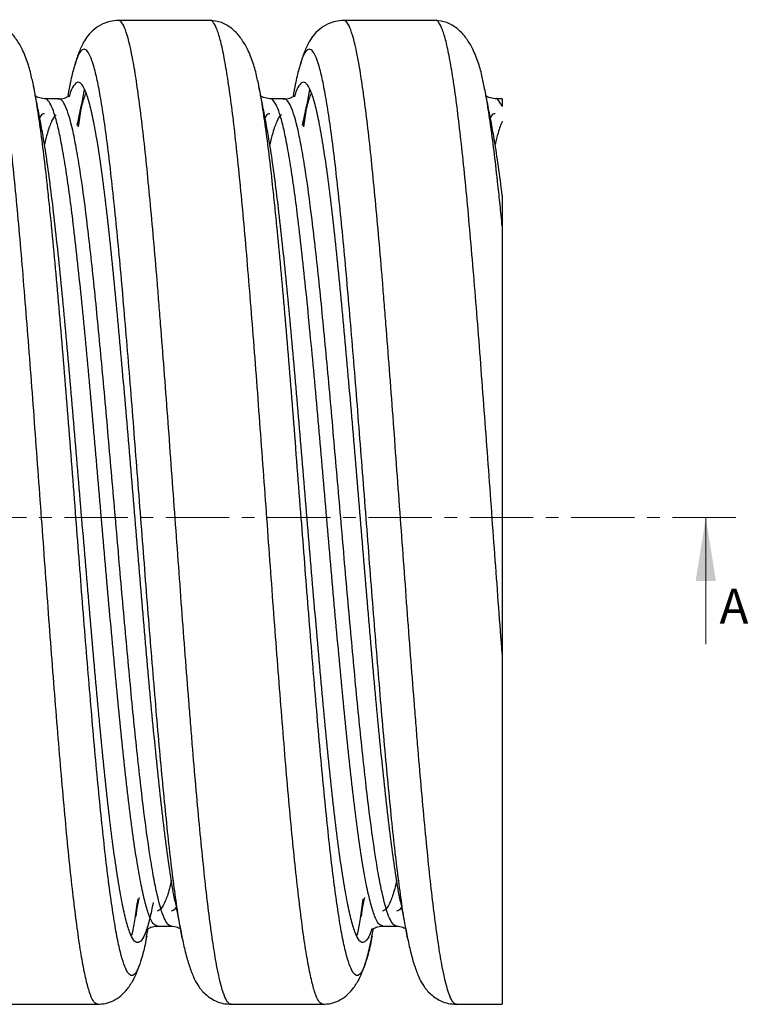
# Model space of a CAD drawing. Units: millimetres. Extents: x 3039 to 3396, y 1639 to 1969.
# Drawn here: x 3323 to 3396, y 1821 to 1920 of the extents above; entities that cross this region are included whole.
import ezdxf

# ---------------------------------------------------------------- set-up
doc = ezdxf.new("R2010")
doc.units = ezdxf.units.MM
doc.linetypes.add('CENTER', pattern=[10.16, 6.35, -1.27, 1.27, -1.27])
doc.styles.add('SLDTEXTSTYLE0', font='TXT', dxfattribs={"width": 0.75})

msp = doc.modelspace()

# ---------------------------------------------------------------- linework, layer by layer
at = {"linetype": 'Continuous', "lineweight": 25}
for p, q in [((3342.105, 1919.506), (3332.905, 1919.506)), ((3364.705, 1919.506), (3355.505, 1919.506)), ((3324.441, 1912.656), (3324.402, 1912.871)), ((3327.97, 1912.701), (3327.831, 1911.982)), ((3328.007, 1912.871), (3327.969, 1912.66)), ((3328.005, 1912.86), (3327.97, 1912.7)), ((3329.439, 1912.382), (3329.201, 1911.071)), ((3329.481, 1912.612), (3329.439, 1912.382)), ((3347.041, 1912.656), (3347.002, 1912.871)), ((3350.57, 1912.701), (3350.431, 1911.982)), ((3350.607, 1912.871), (3350.569, 1912.66)), ((3350.605, 1912.86), (3350.57, 1912.7)), ((3352.039, 1912.382), (3351.801, 1911.071)), ((3352.081, 1912.612), (3352.039, 1912.382)), ((3369.641, 1912.656), (3369.602, 1912.871)), ((3326.905, 1911.656), (3325.504, 1911.656)), ((3349.505, 1911.656), (3348.104, 1911.656)), ((3371.405, 1911.656), (3370.704, 1911.656)), ((3371.405, 1911.656), (3371.405, 1910.869)), ((3329.164, 1910.859), (3328.858, 1908.837)), ((3351.764, 1910.859), (3351.458, 1908.837)), ((3371.405, 1855.95), (3371.405, 1820.806)), ((3334.948, 1831.403), (3334.939, 1831.364)), ((3334.972, 1831.513), (3334.948, 1831.403)), ((3357.548, 1831.403), (3357.539, 1831.364)), ((3357.572, 1831.513), (3357.548, 1831.403)), ((3335.739, 1827.613), (3335.892, 1828.402)), ((3336.804, 1828.656), (3338.205, 1828.656)), ((3358.339, 1827.613), (3358.492, 1828.402)), ((3359.404, 1828.656), (3360.805, 1828.656)), ((3334.27, 1827.929), (3334.227, 1827.695)), ((3335.741, 1827.657), (3335.702, 1827.441)), ((3335.706, 1827.463), (3335.739, 1827.612)), ((3339.307, 1827.442), (3339.269, 1827.652)), ((3356.87, 1827.929), (3356.827, 1827.695)), ((3358.341, 1827.657), (3358.302, 1827.441)), ((3361.907, 1827.442), (3361.869, 1827.652)), ((3321.605, 1820.806), (3330.805, 1820.806)), ((3344.205, 1820.806), (3353.405, 1820.806)), ((3366.805, 1820.806), (3371.405, 1820.806))]:
    msp.add_line(p, q, dxfattribs=at)
at = {"color": 8, "linetype": 'CENTER', "lineweight": 18}
msp.add_line((3394.822, 1869.64), (3197.987, 1869.64), dxfattribs=at)
at = {"linetype": 'Continuous', "lineweight": 18}
msp.add_line((3391.822, 1856.94), (3391.822, 1869.64), dxfattribs=at)
at = {"linetype": 'Continuous', "lineweight": 25}
for points, knots in [([(3330.803, 1820.807), (3330.685, 1820.853), (3330.449, 1820.945), (3330.1, 1821.682), (3329.746, 1822.853), (3329.39, 1824.49), (3329.04, 1826.563), (3328.687, 1829.057), (3328.331, 1831.947), (3327.979, 1835.21), (3327.626, 1838.817), (3327.269, 1842.735), (3326.914, 1846.92), (3326.562, 1851.33), (3326.206, 1855.904), (3325.853, 1860.593), (3325.506, 1865.352), (3325.154, 1870.17), (3324.8, 1875.001), (3324.45, 1879.799), (3324.096, 1884.504), (3323.74, 1889.072), (3323.39, 1893.457), (3323.037, 1897.617), (3322.681, 1901.514), (3322.33, 1905.108), (3321.978, 1908.365), (3321.622, 1911.256), (3321.269, 1913.749), (3320.919, 1915.824), (3320.563, 1917.455), (3320.209, 1918.645), (3319.859, 1919.311), (3319.622, 1919.586), (3319.504, 1919.506), (3319.503, 1919.505)], [0, 0, 0, 0, 0.031159, 0.062335, 0.093607, 0.124909, 0.156098, 0.187345, 0.218654, 0.24987, 0.281244, 0.31271, 0.344112, 0.375461, 0.406921, 0.437928, 0.468844, 0.499872, 0.531161, 0.562338, 0.593609, 0.624911, 0.656101, 0.687348, 0.718656, 0.749873, 0.781089, 0.812398, 0.843645, 0.874834, 0.906136, 0.937408, 0.968584, 0.999874, 1, 1, 1, 1]), ([(3324.439, 1912.7), (3324.352, 1913.131), (3324.167, 1914.042), (3323.77, 1915.45), (3323.226, 1916.761), (3322.515, 1917.889), (3321.668, 1918.76), (3320.632, 1919.385), (3319.886, 1919.465), (3319.503, 1919.506)], [0, 0, 0, 0, 0.126993, 0.268735, 0.426389, 0.555591, 0.694351, 0.842888, 1, 1, 1, 1]), ([(3332.905, 1919.506), (3332.63, 1919.488), (3332.083, 1919.452), (3331.227, 1919.146), (3330.433, 1918.63), (3329.807, 1917.957), (3329.387, 1917.306), (3329.066, 1916.626), (3328.784, 1915.928), (3328.603, 1915.275), (3328.553, 1915.097)], [0, 0, 0, 0, 0.09306, 0.185038, 0.319279, 0.448751, 0.574602, 0.699136, 0.917819, 1, 1, 1, 1]), ([(3344.205, 1820.806), (3344.086, 1820.806), (3343.968, 1820.886), (3343.733, 1821.203), (3343.617, 1821.439), (3343.265, 1822.382), (3343.027, 1823.328), (3342.732, 1824.874), (3342.673, 1825.202), (3342.556, 1825.891), (3342.498, 1826.252), (3342.323, 1827.391), (3342.205, 1828.222), (3341.85, 1830.918), (3341.612, 1832.986), (3341.147, 1837.535), (3340.909, 1840.052), (3340.554, 1844.087), (3340.436, 1845.475), (3340.261, 1847.606), (3340.203, 1848.324), (3340.086, 1849.781), (3340.027, 1850.519), (3339.733, 1854.251), (3339.494, 1857.37), (3339.142, 1862.115), (3339.027, 1863.706), (3338.791, 1866.92), (3338.673, 1868.538), (3338.436, 1871.774), (3338.318, 1873.393), (3338.083, 1876.606), (3337.967, 1878.197), (3337.615, 1882.942), (3337.377, 1886.062), (3337.082, 1889.793), (3337.023, 1890.532), (3336.906, 1891.988), (3336.848, 1892.706), (3336.673, 1894.837), (3336.555, 1896.225), (3336.2, 1900.261), (3335.962, 1902.777), (3335.497, 1907.326), (3335.259, 1909.394), (3334.904, 1912.09), (3334.786, 1912.921), (3334.611, 1914.06), (3334.553, 1914.422), (3334.436, 1915.111), (3334.377, 1915.438), (3334.083, 1916.984), (3333.844, 1917.93), (3333.492, 1918.873), (3333.377, 1919.109), (3333.141, 1919.426), (3333.023, 1919.506), (3332.905, 1919.506)], [0, 0, 0, 0, 0.03125, 0.03125, 0.0625, 0.0625, 0.125, 0.125, 0.140625, 0.140625, 0.15625, 0.15625, 0.1875, 0.1875, 0.25, 0.25, 0.3125, 0.3125, 0.34375, 0.34375, 0.359375, 0.359375, 0.375, 0.375, 0.4375, 0.4375, 0.46875, 0.46875, 0.5, 0.5, 0.53125, 0.53125, 0.5625, 0.5625, 0.625, 0.625, 0.640625, 0.640625, 0.65625, 0.65625, 0.6875, 0.6875, 0.75, 0.75, 0.8125, 0.8125, 0.84375, 0.84375, 0.859375, 0.859375, 0.875, 0.875, 0.9375, 0.9375, 0.96875, 0.96875, 1, 1, 1, 1]), ([(3353.403, 1820.807), (3353.285, 1820.853), (3353.049, 1820.945), (3352.7, 1821.682), (3352.346, 1822.853), (3351.99, 1824.49), (3351.64, 1826.563), (3351.287, 1829.057), (3350.931, 1831.947), (3350.579, 1835.21), (3350.226, 1838.817), (3349.869, 1842.735), (3349.514, 1846.92), (3349.162, 1851.33), (3348.806, 1855.904), (3348.453, 1860.593), (3348.106, 1865.352), (3347.754, 1870.17), (3347.4, 1875.001), (3347.05, 1879.799), (3346.696, 1884.504), (3346.34, 1889.072), (3345.99, 1893.457), (3345.637, 1897.617), (3345.281, 1901.514), (3344.93, 1905.108), (3344.578, 1908.365), (3344.222, 1911.256), (3343.869, 1913.749), (3343.519, 1915.824), (3343.163, 1917.455), (3342.809, 1918.645), (3342.459, 1919.311), (3342.222, 1919.586), (3342.104, 1919.506), (3342.103, 1919.505)], [0, 0, 0, 0, 0.0311586, 0.0623351, 0.0936066, 0.1249085, 0.1560984, 0.1873455, 0.2186536, 0.2498702, 0.2812442, 0.3127098, 0.3441123, 0.375461, 0.4069214, 0.4379285, 0.4688437, 0.4998715, 0.5311612, 0.5623378, 0.5936092, 0.6249111, 0.656101, 0.6873481, 0.7186562, 0.7498728, 0.7810895, 0.8123975, 0.8436446, 0.8748345, 0.9061364, 0.9374079, 0.9685844, 0.9998741, 1, 1, 1, 1]), ([(3347.039, 1912.7), (3346.952, 1913.131), (3346.767, 1914.042), (3346.37, 1915.45), (3345.826, 1916.761), (3345.115, 1917.889), (3344.268, 1918.76), (3343.232, 1919.385), (3342.486, 1919.465), (3342.103, 1919.506)], [0, 0, 0, 0, 0.126993, 0.268735, 0.426389, 0.555591, 0.694351, 0.842888, 1, 1, 1, 1]), ([(3355.505, 1919.506), (3355.23, 1919.488), (3354.683, 1919.452), (3353.827, 1919.146), (3353.033, 1918.63), (3352.407, 1917.957), (3351.987, 1917.306), (3351.666, 1916.626), (3351.384, 1915.928), (3351.203, 1915.275), (3351.153, 1915.097)], [0, 0, 0, 0, 0.0930602, 0.1850378, 0.3192794, 0.4487514, 0.5746018, 0.699136, 0.9178185, 1, 1, 1, 1]), ([(3366.805, 1820.806), (3366.686, 1820.806), (3366.568, 1820.886), (3366.333, 1821.203), (3366.217, 1821.439), (3365.865, 1822.382), (3365.627, 1823.328), (3365.332, 1824.874), (3365.273, 1825.202), (3365.156, 1825.891), (3365.098, 1826.252), (3364.923, 1827.391), (3364.805, 1828.222), (3364.45, 1830.918), (3364.212, 1832.986), (3363.747, 1837.535), (3363.509, 1840.052), (3363.154, 1844.087), (3363.036, 1845.475), (3362.861, 1847.606), (3362.803, 1848.324), (3362.686, 1849.781), (3362.627, 1850.519), (3362.333, 1854.251), (3362.094, 1857.37), (3361.742, 1862.115), (3361.627, 1863.706), (3361.391, 1866.92), (3361.273, 1868.538), (3361.036, 1871.774), (3360.918, 1873.393), (3360.683, 1876.606), (3360.567, 1878.197), (3360.215, 1882.942), (3359.977, 1886.062), (3359.682, 1889.793), (3359.623, 1890.532), (3359.506, 1891.988), (3359.448, 1892.706), (3359.273, 1894.837), (3359.155, 1896.225), (3358.8, 1900.261), (3358.562, 1902.777), (3358.097, 1907.326), (3357.859, 1909.394), (3357.504, 1912.09), (3357.386, 1912.921), (3357.211, 1914.06), (3357.153, 1914.422), (3357.036, 1915.111), (3356.977, 1915.438), (3356.683, 1916.984), (3356.444, 1917.93), (3356.092, 1918.873), (3355.977, 1919.109), (3355.741, 1919.426), (3355.623, 1919.506), (3355.505, 1919.506)], [0, 0, 0, 0, 0.03125, 0.03125, 0.0625, 0.0625, 0.125, 0.125, 0.140625, 0.140625, 0.15625, 0.15625, 0.1875, 0.1875, 0.25, 0.25, 0.3125, 0.3125, 0.34375, 0.34375, 0.359375, 0.359375, 0.375, 0.375, 0.4375, 0.4375, 0.46875, 0.46875, 0.5, 0.5, 0.53125, 0.53125, 0.5625, 0.5625, 0.625, 0.625, 0.640625, 0.640625, 0.65625, 0.65625, 0.6875, 0.6875, 0.75, 0.75, 0.8125, 0.8125, 0.84375, 0.84375, 0.859375, 0.859375, 0.875, 0.875, 0.9375, 0.9375, 0.96875, 0.96875, 1, 1, 1, 1]), ([(3371.405, 1855.95), (3371.287, 1857.497), (3371.053, 1860.587), (3370.706, 1865.353), (3370.354, 1870.169), (3370, 1875.001), (3369.65, 1879.799), (3369.296, 1884.504), (3368.94, 1889.072), (3368.59, 1893.457), (3368.237, 1897.617), (3367.881, 1901.514), (3367.53, 1905.108), (3367.178, 1908.365), (3366.822, 1911.256), (3366.469, 1913.749), (3366.119, 1915.824), (3365.763, 1917.455), (3365.409, 1918.645), (3365.059, 1919.311), (3364.822, 1919.586), (3364.704, 1919.506), (3364.703, 1919.505)], [0, 0, 0, 0, 0.052282, 0.104408, 0.156725, 0.209483, 0.26205, 0.314777, 0.367556, 0.420146, 0.472832, 0.525621, 0.578256, 0.630891, 0.68368, 0.736366, 0.788956, 0.841735, 0.894462, 0.94703, 0.999788, 1, 1, 1, 1]), ([(3369.639, 1912.7), (3369.552, 1913.131), (3369.367, 1914.042), (3368.97, 1915.45), (3368.426, 1916.761), (3367.715, 1917.889), (3366.868, 1918.76), (3365.832, 1919.385), (3365.086, 1919.465), (3364.703, 1919.506)], [0, 0, 0, 0, 0.126993, 0.268735, 0.426389, 0.555591, 0.694351, 0.842888, 1, 1, 1, 1]), ([(3339.269, 1827.652), (3339.177, 1828.142), (3338.968, 1829.258), (3338.64, 1831.473), (3338.284, 1834.184), (3337.933, 1837.253), (3337.581, 1840.636), (3337.225, 1844.305), (3336.872, 1848.221), (3336.522, 1852.349), (3336.167, 1856.649), (3335.813, 1861.078), (3335.463, 1865.595), (3335.108, 1870.156), (3334.753, 1874.717), (3334.403, 1879.234), (3334.049, 1883.664), (3333.694, 1887.963), (3333.343, 1892.091), (3332.99, 1896.008), (3332.634, 1899.676), (3332.283, 1903.059), (3331.931, 1906.126), (3331.575, 1908.847), (3331.222, 1911.194), (3330.872, 1913.146), (3330.517, 1914.685), (3330.163, 1915.794), (3329.813, 1916.464), (3329.458, 1916.689), (3329.103, 1916.463), (3328.753, 1915.801), (3328.399, 1914.659), (3328.149, 1913.665), (3328.019, 1912.94), (3328.007, 1912.871)], [0, 0, 0, 0, 0.024625, 0.055978, 0.087392, 0.118714, 0.150036, 0.181449, 0.212802, 0.244097, 0.275505, 0.306881, 0.338163, 0.369558, 0.400954, 0.432235, 0.463612, 0.49502, 0.526315, 0.557668, 0.589081, 0.620403, 0.651725, 0.683139, 0.714491, 0.745786, 0.777194, 0.808571, 0.839853, 0.871248, 0.902643, 0.933925, 0.965302, 0.99671, 1, 1, 1, 1]), ([(3361.869, 1827.652), (3361.777, 1828.142), (3361.568, 1829.258), (3361.24, 1831.473), (3360.884, 1834.184), (3360.533, 1837.253), (3360.181, 1840.636), (3359.825, 1844.305), (3359.472, 1848.221), (3359.122, 1852.349), (3358.767, 1856.649), (3358.413, 1861.078), (3358.063, 1865.595), (3357.708, 1870.156), (3357.353, 1874.717), (3357.003, 1879.234), (3356.649, 1883.664), (3356.294, 1887.963), (3355.943, 1892.091), (3355.59, 1896.008), (3355.234, 1899.676), (3354.883, 1903.059), (3354.531, 1906.126), (3354.175, 1908.847), (3353.822, 1911.194), (3353.472, 1913.146), (3353.117, 1914.685), (3352.763, 1915.794), (3352.413, 1916.464), (3352.058, 1916.689), (3351.703, 1916.463), (3351.353, 1915.801), (3350.999, 1914.659), (3350.749, 1913.665), (3350.619, 1912.94), (3350.607, 1912.871)], [0, 0, 0, 0, 0.0246255, 0.055978, 0.0873917, 0.1187137, 0.1500356, 0.1814494, 0.2128018, 0.2440969, 0.2755045, 0.3068815, 0.3381631, 0.3695584, 0.4009538, 0.4322354, 0.4636124, 0.49502, 0.5263151, 0.5576675, 0.5890813, 0.6204032, 0.6517252, 0.6831389, 0.7144914, 0.7457864, 0.7771941, 0.8085711, 0.8398527, 0.871248, 0.9026434, 0.933925, 0.9653019, 0.9967096, 1, 1, 1, 1]), ([(3325.115, 1909.211), (3325.074, 1909.42), (3324.987, 1909.868), (3324.827, 1910.69), (3324.641, 1911.652), (3324.51, 1912.332), (3324.439, 1912.7)], [0, 0, 0, 0, 0.1976307, 0.4233732, 0.6881314, 1, 1, 1, 1]), ([(3335.702, 1827.441), (3335.69, 1827.373), (3335.56, 1826.647), (3335.31, 1825.653), (3334.956, 1824.511), (3334.606, 1823.85), (3334.251, 1823.623), (3333.897, 1823.848), (3333.547, 1824.518), (3333.193, 1825.627), (3332.837, 1827.166), (3332.487, 1829.118), (3332.134, 1831.465), (3331.778, 1834.186), (3331.426, 1837.253), (3331.075, 1840.636), (3330.719, 1844.305), (3330.366, 1848.221), (3330.016, 1852.349), (3329.66, 1856.649), (3329.306, 1861.078), (3328.956, 1865.595), (3328.586, 1870.355), (3328.2, 1875.314), (3327.805, 1880.409), (3327.403, 1885.377), (3327.003, 1890.157), (3326.606, 1894.692), (3326.266, 1898.273), (3325.989, 1901.011), (3325.731, 1903.46), (3325.425, 1906.128), (3325.069, 1908.839), (3324.742, 1911.052), (3324.533, 1912.167), (3324.441, 1912.656)], [0, 0, 0, 0, 0.00329, 0.034701, 0.06608, 0.097365, 0.128763, 0.160162, 0.191446, 0.222826, 0.254237, 0.285535, 0.31689, 0.348307, 0.379632, 0.410957, 0.442374, 0.473729, 0.505027, 0.536438, 0.567818, 0.599102, 0.630501, 0.665996, 0.701378, 0.736889, 0.772362, 0.807755, 0.843276, 0.862343, 0.881355, 0.91268, 0.944097, 0.975452, 1, 1, 1, 1]), ([(3338.593, 1831.129), (3338.582, 1831.178), (3338.436, 1831.838), (3338.159, 1833.575), (3337.752, 1836.338), (3337.35, 1839.581), (3336.948, 1843.194), (3336.541, 1847.149), (3336.14, 1851.394), (3335.736, 1855.874), (3335.33, 1860.533), (3334.93, 1865.315), (3334.525, 1870.156), (3334.12, 1874.998), (3333.72, 1879.779), (3333.314, 1884.438), (3332.91, 1888.919), (3332.509, 1893.164), (3332.102, 1897.118), (3331.7, 1900.734), (3331.298, 1903.966), (3330.891, 1906.771), (3330.49, 1909.117), (3330.086, 1910.973), (3329.68, 1912.315), (3329.28, 1913.126), (3328.882, 1913.4), (3328.492, 1913.129), (3328.187, 1912.61), (3328.006, 1912.014), (3327.952, 1911.837)], [0, 0, 0, 0, 0.003066, 0.040925, 0.078916, 0.116811, 0.154705, 0.192696, 0.230556, 0.268489, 0.30647, 0.344312, 0.382275, 0.420237, 0.458079, 0.49606, 0.533993, 0.571853, 0.609844, 0.647738, 0.685633, 0.723624, 0.761483, 0.799416, 0.837398, 0.87524, 0.913202, 0.949077, 0.984828, 1, 1, 1, 1]), ([(3347.715, 1909.211), (3347.674, 1909.42), (3347.587, 1909.868), (3347.427, 1910.69), (3347.241, 1911.652), (3347.11, 1912.332), (3347.039, 1912.7)], [0, 0, 0, 0, 0.197631, 0.423373, 0.688131, 1, 1, 1, 1]), ([(3358.302, 1827.441), (3358.29, 1827.373), (3358.16, 1826.647), (3357.91, 1825.653), (3357.556, 1824.511), (3357.206, 1823.85), (3356.851, 1823.623), (3356.497, 1823.848), (3356.147, 1824.518), (3355.793, 1825.627), (3355.437, 1827.166), (3355.087, 1829.118), (3354.734, 1831.465), (3354.378, 1834.186), (3354.026, 1837.253), (3353.675, 1840.636), (3353.319, 1844.305), (3352.966, 1848.221), (3352.616, 1852.349), (3352.26, 1856.649), (3351.906, 1861.078), (3351.556, 1865.595), (3351.186, 1870.355), (3350.8, 1875.314), (3350.405, 1880.409), (3350.003, 1885.377), (3349.603, 1890.157), (3349.206, 1894.692), (3348.866, 1898.273), (3348.589, 1901.011), (3348.331, 1903.46), (3348.025, 1906.128), (3347.669, 1908.839), (3347.342, 1911.052), (3347.133, 1912.167), (3347.041, 1912.656)], [0, 0, 0, 0, 0.00329, 0.034701, 0.06608, 0.097365, 0.128763, 0.160162, 0.191446, 0.222826, 0.254237, 0.285535, 0.31689, 0.348307, 0.379632, 0.410957, 0.442374, 0.473729, 0.505027, 0.536438, 0.567818, 0.599102, 0.630501, 0.665996, 0.701378, 0.736889, 0.772362, 0.807755, 0.843276, 0.862343, 0.881355, 0.91268, 0.944097, 0.975452, 1, 1, 1, 1]), ([(3361.193, 1831.129), (3361.182, 1831.178), (3361.036, 1831.838), (3360.759, 1833.575), (3360.352, 1836.338), (3359.95, 1839.581), (3359.548, 1843.194), (3359.141, 1847.149), (3358.74, 1851.394), (3358.336, 1855.874), (3357.93, 1860.533), (3357.53, 1865.315), (3357.125, 1870.156), (3356.72, 1874.998), (3356.32, 1879.779), (3355.914, 1884.438), (3355.51, 1888.919), (3355.109, 1893.164), (3354.702, 1897.118), (3354.3, 1900.734), (3353.898, 1903.966), (3353.491, 1906.771), (3353.09, 1909.117), (3352.686, 1910.973), (3352.28, 1912.315), (3351.88, 1913.126), (3351.482, 1913.4), (3351.092, 1913.129), (3350.787, 1912.61), (3350.606, 1912.014), (3350.552, 1911.837)], [0, 0, 0, 0, 0.003066, 0.040925, 0.078916, 0.116811, 0.154705, 0.192696, 0.230556, 0.268489, 0.30647, 0.344312, 0.382275, 0.420237, 0.458079, 0.49606, 0.533993, 0.571853, 0.609844, 0.647738, 0.685633, 0.723624, 0.761483, 0.799416, 0.837398, 0.87524, 0.913202, 0.949077, 0.984828, 1, 1, 1, 1]), ([(3370.315, 1909.211), (3370.274, 1909.42), (3370.187, 1909.868), (3370.027, 1910.69), (3369.841, 1911.652), (3369.71, 1912.332), (3369.639, 1912.7)], [0, 0, 0, 0, 0.197631, 0.423373, 0.688131, 1, 1, 1, 1]), ([(3371.405, 1898.868), (3371.333, 1899.584), (3371.189, 1901.016), (3370.931, 1903.458), (3370.625, 1906.129), (3370.269, 1908.839), (3369.942, 1911.053), (3369.733, 1912.167), (3369.641, 1912.656)], [0, 0, 0, 0, 0.121665, 0.242972, 0.442845, 0.643304, 0.843371, 1, 1, 1, 1]), ([(3325.504, 1911.656), (3325.275, 1911.683), (3324.83, 1911.736), (3324.508, 1911.973), (3324.491, 1911.945), (3324.486, 1911.935)], [0, 0, 0, 0, 0.402136, 0.784916, 1, 1, 1, 1]), ([(3336.804, 1828.656), (3336.668, 1828.707), (3336.398, 1828.807), (3335.999, 1829.618), (3335.592, 1830.901), (3335.188, 1832.688), (3334.788, 1834.944), (3334.381, 1837.642), (3333.979, 1840.75), (3333.577, 1844.227), (3333.17, 1848.03), (3332.769, 1852.112), (3332.365, 1856.421), (3331.959, 1860.902), (3331.559, 1865.5), (3331.154, 1870.156), (3330.749, 1874.812), (3330.349, 1879.411), (3329.942, 1883.891), (3329.538, 1888.2), (3329.138, 1892.283), (3328.731, 1896.085), (3328.345, 1899.42), (3327.976, 1902.293), (3327.62, 1904.728), (3327.266, 1906.827), (3326.915, 1908.572), (3326.559, 1909.943), (3326.205, 1910.941), (3325.857, 1911.489), (3325.621, 1911.732), (3325.504, 1911.656), (3325.504, 1911.656)], [0, 0, 0, 0, 0.035732, 0.071369, 0.107136, 0.142859, 0.178512, 0.214289, 0.249975, 0.28566, 0.321438, 0.357091, 0.392813, 0.428581, 0.464217, 0.499967, 0.535717, 0.571353, 0.607121, 0.642844, 0.678496, 0.714274, 0.749959, 0.781243, 0.812618, 0.843931, 0.875187, 0.906557, 0.937894, 0.968881, 0.999982, 1, 1, 1, 1]), ([(3327.92, 1911.906), (3327.916, 1911.917), (3327.906, 1911.944), (3327.593, 1911.651), (3327.069, 1911.61), (3326.84, 1911.593)], [0, 0, 0, 0, 0.26491, 0.679233, 1, 1, 1, 1]), ([(3338.205, 1828.656), (3338.087, 1828.656), (3337.968, 1828.723), (3337.733, 1828.99), (3337.617, 1829.188), (3337.266, 1829.982), (3337.027, 1830.777), (3336.674, 1832.337), (3336.557, 1832.917), (3336.324, 1834.194), (3336.206, 1834.893), (3335.851, 1837.16), (3335.613, 1838.899), (3335.148, 1842.724), (3334.91, 1844.84), (3334.555, 1848.234), (3334.437, 1849.401), (3334.203, 1851.79), (3334.087, 1853.015), (3333.733, 1856.781), (3333.495, 1859.404), (3333.143, 1863.394), (3333.027, 1864.732), (3332.792, 1867.434), (3332.674, 1868.795), (3332.437, 1871.517), (3332.318, 1872.878), (3332.083, 1875.58), (3331.967, 1876.918), (3331.616, 1880.908), (3331.377, 1883.532), (3331.024, 1887.297), (3330.907, 1888.522), (3330.674, 1890.911), (3330.556, 1892.079), (3330.201, 1895.472), (3329.963, 1897.588), (3329.498, 1901.414), (3329.26, 1903.153), (3328.905, 1905.42), (3328.787, 1906.119), (3328.553, 1907.396), (3328.437, 1907.975), (3328.083, 1909.535), (3327.845, 1910.331), (3327.493, 1911.124), (3327.377, 1911.323), (3327.142, 1911.589), (3327.024, 1911.656), (3326.905, 1911.656)], [0, 0, 0, 0, 0.03125, 0.03125, 0.0625, 0.0625, 0.125, 0.125, 0.15625, 0.15625, 0.1875, 0.1875, 0.25, 0.25, 0.3125, 0.3125, 0.34375, 0.34375, 0.375, 0.375, 0.4375, 0.4375, 0.46875, 0.46875, 0.5, 0.5, 0.53125, 0.53125, 0.5625, 0.5625, 0.625, 0.625, 0.65625, 0.65625, 0.6875, 0.6875, 0.75, 0.75, 0.8125, 0.8125, 0.84375, 0.84375, 0.875, 0.875, 0.9375, 0.9375, 0.96875, 0.96875, 1, 1, 1, 1]), ([(3329.677, 1912.236), (3329.633, 1912.154), (3329.456, 1911.822), (3329.152, 1910.773), (3328.895, 1909.546), (3328.773, 1908.961)], [0, 0, 0, 0, 0.145102, 0.59248, 1, 1, 1, 1]), ([(3348.104, 1911.656), (3347.875, 1911.683), (3347.43, 1911.736), (3347.108, 1911.973), (3347.091, 1911.945), (3347.086, 1911.935)], [0, 0, 0, 0, 0.4021363, 0.7849156, 1, 1, 1, 1]), ([(3359.404, 1828.656), (3359.268, 1828.707), (3358.998, 1828.807), (3358.599, 1829.618), (3358.192, 1830.901), (3357.788, 1832.688), (3357.388, 1834.944), (3356.981, 1837.642), (3356.579, 1840.75), (3356.177, 1844.227), (3355.77, 1848.03), (3355.369, 1852.112), (3354.965, 1856.421), (3354.559, 1860.902), (3354.159, 1865.5), (3353.754, 1870.156), (3353.349, 1874.812), (3352.949, 1879.411), (3352.542, 1883.891), (3352.138, 1888.2), (3351.738, 1892.283), (3351.331, 1896.085), (3350.945, 1899.42), (3350.576, 1902.293), (3350.22, 1904.728), (3349.866, 1906.827), (3349.515, 1908.572), (3349.159, 1909.943), (3348.805, 1910.941), (3348.457, 1911.489), (3348.221, 1911.732), (3348.104, 1911.656), (3348.104, 1911.656)], [0, 0, 0, 0, 0.035732, 0.071369, 0.107136, 0.142859, 0.178512, 0.214289, 0.249975, 0.28566, 0.321438, 0.357091, 0.392813, 0.428581, 0.464217, 0.499967, 0.535717, 0.571353, 0.607121, 0.642844, 0.678496, 0.714274, 0.749959, 0.781243, 0.812618, 0.843931, 0.875187, 0.906557, 0.937894, 0.968881, 0.999982, 1, 1, 1, 1]), ([(3350.52, 1911.906), (3350.516, 1911.917), (3350.506, 1911.944), (3350.193, 1911.651), (3349.669, 1911.61), (3349.44, 1911.593)], [0, 0, 0, 0, 0.26491, 0.679233, 1, 1, 1, 1]), ([(3360.805, 1828.656), (3360.687, 1828.656), (3360.568, 1828.723), (3360.333, 1828.99), (3360.217, 1829.188), (3359.866, 1829.982), (3359.627, 1830.777), (3359.274, 1832.337), (3359.157, 1832.917), (3358.924, 1834.194), (3358.806, 1834.893), (3358.451, 1837.16), (3358.213, 1838.899), (3357.748, 1842.724), (3357.51, 1844.84), (3357.155, 1848.234), (3357.037, 1849.401), (3356.803, 1851.79), (3356.687, 1853.015), (3356.333, 1856.781), (3356.095, 1859.404), (3355.743, 1863.394), (3355.627, 1864.732), (3355.392, 1867.434), (3355.274, 1868.795), (3355.037, 1871.517), (3354.918, 1872.878), (3354.683, 1875.58), (3354.567, 1876.918), (3354.216, 1880.908), (3353.977, 1883.532), (3353.624, 1887.297), (3353.507, 1888.522), (3353.274, 1890.911), (3353.156, 1892.079), (3352.801, 1895.472), (3352.563, 1897.588), (3352.098, 1901.414), (3351.86, 1903.153), (3351.505, 1905.42), (3351.387, 1906.119), (3351.153, 1907.396), (3351.037, 1907.975), (3350.683, 1909.535), (3350.445, 1910.331), (3350.093, 1911.124), (3349.977, 1911.323), (3349.742, 1911.589), (3349.624, 1911.656), (3349.505, 1911.656)], [0, 0, 0, 0, 0.03125, 0.03125, 0.0625, 0.0625, 0.125, 0.125, 0.15625, 0.15625, 0.1875, 0.1875, 0.25, 0.25, 0.3125, 0.3125, 0.34375, 0.34375, 0.375, 0.375, 0.4375, 0.4375, 0.46875, 0.46875, 0.5, 0.5, 0.53125, 0.53125, 0.5625, 0.5625, 0.625, 0.625, 0.65625, 0.65625, 0.6875, 0.6875, 0.75, 0.75, 0.8125, 0.8125, 0.84375, 0.84375, 0.875, 0.875, 0.9375, 0.9375, 0.96875, 0.96875, 1, 1, 1, 1]), ([(3352.277, 1912.236), (3352.233, 1912.154), (3352.056, 1911.822), (3351.752, 1910.773), (3351.495, 1909.546), (3351.373, 1908.961)], [0, 0, 0, 0, 0.1451021, 0.5924799, 1, 1, 1, 1]), ([(3370.704, 1911.656), (3370.475, 1911.683), (3370.03, 1911.736), (3369.708, 1911.973), (3369.691, 1911.945), (3369.686, 1911.935)], [0, 0, 0, 0, 0.402136, 0.784916, 1, 1, 1, 1]), ([(3371.405, 1910.869), (3371.289, 1911.083), (3371.056, 1911.51), (3370.821, 1911.732), (3370.704, 1911.656), (3370.704, 1911.656)], [0, 0, 0, 0, 0.498945, 0.999715, 1, 1, 1, 1]), ([(3328.769, 1908.962), (3328.825, 1909.243), (3328.935, 1909.793), (3329.059, 1910.371), (3329.149, 1910.775), (3329.184, 1910.967), (3329.208, 1911.073), (3329.197, 1911.078), (3329.193, 1911.08)], [0, 0, 0, 0, 0.242773, 0.475668, 0.684892, 0.87057, 0.95467, 1, 1, 1, 1]), ([(3351.369, 1908.962), (3351.425, 1909.243), (3351.535, 1909.793), (3351.659, 1910.371), (3351.749, 1910.775), (3351.784, 1910.967), (3351.808, 1911.073), (3351.797, 1911.078), (3351.793, 1911.08)], [0, 0, 0, 0, 0.242773, 0.475668, 0.684892, 0.87057, 0.95467, 1, 1, 1, 1]), ([(3325.504, 1910.156), (3325.368, 1910.141), (3325.204, 1910.122), (3325.041, 1909.799), (3325.012, 1909.741)], [0, 0, 0, 0, 0.821835, 1, 1, 1, 1]), ([(3326.673, 1910.031), (3326.633, 1910.014), (3326.476, 1909.948), (3326.181, 1909.389), (3325.825, 1908.471), (3325.587, 1907.458), (3325.491, 1907.049)], [0, 0, 0, 0, 0.101589, 0.397732, 0.757137, 1, 1, 1, 1]), ([(3348.104, 1910.156), (3347.968, 1910.141), (3347.804, 1910.122), (3347.641, 1909.799), (3347.612, 1909.741)], [0, 0, 0, 0, 0.821835, 1, 1, 1, 1]), ([(3349.273, 1910.031), (3349.233, 1910.014), (3349.076, 1909.948), (3348.781, 1909.389), (3348.425, 1908.471), (3348.187, 1907.458), (3348.091, 1907.049)], [0, 0, 0, 0, 0.101589, 0.397732, 0.757137, 1, 1, 1, 1]), ([(3370.704, 1910.156), (3370.568, 1910.141), (3370.404, 1910.122), (3370.241, 1909.799), (3370.212, 1909.741)], [0, 0, 0, 0, 0.821835, 1, 1, 1, 1]), ([(3371.405, 1909.398), (3371.263, 1909.055), (3371.025, 1908.48), (3370.787, 1907.46), (3370.691, 1907.049)], [0, 0, 0, 0, 0.596753, 1, 1, 1, 1]), ([(3336.39, 1831.007), (3336.275, 1830.451), (3336.026, 1829.244), (3335.639, 1828.005), (3335.239, 1827.183), (3334.834, 1826.913), (3334.429, 1827.185), (3334.029, 1827.997), (3333.623, 1829.339), (3333.219, 1831.195), (3332.818, 1833.541), (3332.411, 1836.347), (3332.009, 1839.579), (3331.607, 1843.195), (3331.2, 1847.149), (3330.8, 1851.394), (3330.396, 1855.874), (3329.989, 1860.533), (3329.589, 1865.315), (3329.184, 1870.156), (3328.779, 1874.998), (3328.379, 1879.779), (3327.973, 1884.438), (3327.569, 1888.919), (3327.168, 1893.164), (3326.762, 1897.118), (3326.441, 1899.994), (3326.13, 1902.595), (3325.822, 1904.928), (3325.457, 1907.363), (3325.223, 1908.61), (3325.115, 1909.185)], [0, 0, 0, 0, 0.030551, 0.066398, 0.102113, 0.137942, 0.173771, 0.209486, 0.245333, 0.281135, 0.316866, 0.352723, 0.388487, 0.424252, 0.460108, 0.49584, 0.531641, 0.567488, 0.603204, 0.639033, 0.674861, 0.710577, 0.746424, 0.782225, 0.817957, 0.853813, 0.889578, 0.903365, 0.937216, 0.971081, 1, 1, 1, 1]), ([(3358.339, 1828.413), (3358.306, 1828.3), (3358.138, 1827.725), (3357.84, 1827.211), (3357.434, 1826.906), (3357.029, 1827.187), (3356.629, 1827.997), (3356.223, 1829.339), (3355.819, 1831.195), (3355.418, 1833.541), (3355.011, 1836.347), (3354.609, 1839.579), (3354.207, 1843.195), (3353.8, 1847.149), (3353.4, 1851.394), (3352.996, 1855.874), (3352.589, 1860.533), (3352.189, 1865.315), (3351.784, 1870.156), (3351.379, 1874.998), (3350.979, 1879.779), (3350.573, 1884.438), (3350.169, 1888.919), (3349.768, 1893.164), (3349.362, 1897.118), (3349.041, 1899.994), (3348.73, 1902.595), (3348.422, 1904.928), (3348.057, 1907.363), (3347.823, 1908.61), (3347.715, 1909.185)], [0, 0, 0, 0, 0.009323, 0.047222, 0.085241, 0.12326, 0.161159, 0.199197, 0.237187, 0.275103, 0.313152, 0.351103, 0.389054, 0.427102, 0.465019, 0.503009, 0.541047, 0.578946, 0.616965, 0.654984, 0.692883, 0.730922, 0.768912, 0.806828, 0.844876, 0.882827, 0.897458, 0.933378, 0.969314, 1, 1, 1, 1]), ([(3371.405, 1901.959), (3371.277, 1902.954), (3371.022, 1904.944), (3370.657, 1907.359), (3370.423, 1908.609), (3370.315, 1909.185)], [0, 0, 0, 0, 0.350299, 0.700743, 1, 1, 1, 1]), ([(3371.405, 1901.959), (3371.405, 1901.563), (3371.405, 1901.101), (3371.405, 1900.067), (3371.405, 1899.494), (3371.405, 1898.868)], [0, 0, 0, 0, 0.5, 0.5, 1, 1, 1, 1]), ([(3371.405, 1898.868), (3371.405, 1898.75), (3371.405, 1898.614), (3371.405, 1898.328), (3371.405, 1898.176), (3371.405, 1897.704), (3371.405, 1897.366), (3371.405, 1896.322), (3371.405, 1895.586), (3371.405, 1893.297), (3371.405, 1891.664), (3371.405, 1889.086), (3371.405, 1888.211), (3371.405, 1886.441), (3371.405, 1885.546), (3371.405, 1882.826), (3371.405, 1880.971), (3371.405, 1878.125), (3371.405, 1877.165), (3371.405, 1875.229), (3371.405, 1874.261), (3371.405, 1871.356), (3371.405, 1869.419), (3371.405, 1866.513), (3371.405, 1865.544), (3371.405, 1863.605), (3371.405, 1862.634), (3371.405, 1859.734), (3371.405, 1857.828), (3371.405, 1855.95)], [0, 0, 0, 0, 0.015625, 0.015625, 0.03125, 0.03125, 0.0625, 0.0625, 0.125, 0.125, 0.25, 0.25, 0.3125, 0.3125, 0.375, 0.375, 0.5, 0.5, 0.5625, 0.5625, 0.625, 0.625, 0.75, 0.75, 0.8125, 0.8125, 0.875, 0.875, 1, 1, 1, 1]), ([(3338.218, 1833.266), (3338.151, 1832.966), (3337.948, 1832.07), (3337.609, 1831.098), (3337.209, 1830.298), (3336.939, 1830.203), (3336.804, 1830.156)], [0, 0, 0, 0, 0.143723, 0.429548, 0.714321, 1, 1, 1, 1]), ([(3360.818, 1833.266), (3360.751, 1832.966), (3360.548, 1832.07), (3360.209, 1831.098), (3359.809, 1830.298), (3359.539, 1830.203), (3359.404, 1830.156)], [0, 0, 0, 0, 0.143723, 0.429548, 0.714321, 1, 1, 1, 1]), ([(3334.841, 1831.403), (3334.74, 1830.71), (3334.549, 1829.396), (3334.359, 1828.399), (3334.27, 1827.929)], [0, 0, 0, 0, 0.5273645, 1, 1, 1, 1]), ([(3334.949, 1831.395), (3334.879, 1831.046), (3334.745, 1830.383), (3334.672, 1829.865), (3334.652, 1829.646), (3334.725, 1829.649), (3334.729, 1829.649)], [0, 0, 0, 0, 0.363997, 0.692078, 0.984063, 1, 1, 1, 1]), ([(3357.441, 1831.403), (3357.34, 1830.71), (3357.149, 1829.396), (3356.959, 1828.399), (3356.87, 1827.929)], [0, 0, 0, 0, 0.527365, 1, 1, 1, 1]), ([(3357.549, 1831.395), (3357.479, 1831.046), (3357.345, 1830.383), (3357.272, 1829.865), (3357.252, 1829.646), (3357.325, 1829.649), (3357.329, 1829.649)], [0, 0, 0, 0, 0.363997, 0.692078, 0.984063, 1, 1, 1, 1]), ([(3338.697, 1830.571), (3338.668, 1830.513), (3338.505, 1830.19), (3338.341, 1830.172), (3338.205, 1830.156)], [0, 0, 0, 0, 0.177741, 1, 1, 1, 1]), ([(3338.591, 1831.115), (3338.718, 1830.462), (3338.945, 1829.297), (3339.171, 1828.126), (3339.27, 1827.612)], [0, 0, 0, 0, 0.560362, 1, 1, 1, 1]), ([(3361.297, 1830.571), (3361.268, 1830.513), (3361.105, 1830.19), (3360.941, 1830.172), (3360.805, 1830.156)], [0, 0, 0, 0, 0.177741, 1, 1, 1, 1]), ([(3361.191, 1831.115), (3361.318, 1830.462), (3361.545, 1829.297), (3361.771, 1828.126), (3361.87, 1827.612)], [0, 0, 0, 0, 0.560362, 1, 1, 1, 1]), ([(3335.786, 1828.378), (3335.791, 1828.368), (3335.808, 1828.34), (3336.13, 1828.576), (3336.575, 1828.629), (3336.804, 1828.656)], [0, 0, 0, 0, 0.215084, 0.597864, 1, 1, 1, 1]), ([(3338.205, 1828.656), (3338.321, 1828.649), (3338.559, 1828.633), (3338.841, 1828.54), (3339.032, 1828.446), (3339.096, 1828.404), (3339.12, 1828.389)], [0, 0, 0, 0, 0.2640609, 0.5405174, 0.8297541, 1, 1, 1, 1]), ([(3358.386, 1828.378), (3358.391, 1828.368), (3358.408, 1828.34), (3358.73, 1828.576), (3359.175, 1828.629), (3359.404, 1828.656)], [0, 0, 0, 0, 0.215084, 0.597864, 1, 1, 1, 1]), ([(3360.805, 1828.656), (3360.921, 1828.649), (3361.159, 1828.633), (3361.441, 1828.54), (3361.632, 1828.446), (3361.696, 1828.404), (3361.72, 1828.389)], [0, 0, 0, 0, 0.264061, 0.540517, 0.829754, 1, 1, 1, 1]), ([(3339.27, 1827.613), (3339.381, 1827.078), (3339.607, 1825.994), (3340.003, 1824.64), (3340.389, 1823.616), (3340.785, 1822.811), (3341.354, 1822.05), (3342.019, 1821.488), (3342.645, 1821.125), (3343.383, 1820.86), (3343.93, 1820.824), (3344.205, 1820.806)], [0, 0, 0, 0, 0.1557072, 0.3153655, 0.4784891, 0.6024432, 0.7292098, 0.794774, 0.8619732, 0.9305829, 1, 1, 1, 1]), ([(3353.403, 1820.806), (3353.678, 1820.826), (3354.288, 1820.869), (3355.058, 1821.172), (3355.802, 1821.66), (3356.466, 1822.368), (3357.047, 1823.294), (3357.545, 1824.46), (3357.98, 1825.881), (3358.216, 1827.019), (3358.339, 1827.612)], [0, 0, 0, 0, 0.0712821, 0.1584196, 0.2611581, 0.3790145, 0.5117554, 0.6597137, 0.822607, 1, 1, 1, 1]), ([(3361.87, 1827.613), (3361.981, 1827.078), (3362.207, 1825.994), (3362.603, 1824.64), (3362.989, 1823.616), (3363.385, 1822.811), (3363.954, 1822.05), (3364.619, 1821.488), (3365.245, 1821.125), (3365.983, 1820.86), (3366.53, 1820.824), (3366.805, 1820.806)], [0, 0, 0, 0, 0.155707, 0.315365, 0.478489, 0.602443, 0.72921, 0.794774, 0.861973, 0.930583, 1, 1, 1, 1]), ([(3330.803, 1820.806), (3331.078, 1820.826), (3331.688, 1820.869), (3332.458, 1821.172), (3333.202, 1821.66), (3333.867, 1822.366), (3334.441, 1823.302), (3334.804, 1824.078), (3334.958, 1824.589), (3334.98, 1824.664)], [0, 0, 0, 0, 0.104055, 0.231255, 0.381228, 0.55327, 0.74704, 0.963023, 1, 1, 1, 1])]:
    msp.add_open_spline(points, degree=3, knots=knots, dxfattribs=at)
at = {"linetype": 'Continuous', "lineweight": 18}
msp.add_solid([(3391.822, 1869.64), (3390.806, 1863.29), (3392.838, 1863.29)], dxfattribs=at)

# ---------------------------------------------------------------- texts
at = {"linetype": 'Continuous', "insert": (3393.201, 1862.496), "char_height": 3.5, "attachment_point": 1, "style": 'SLDTEXTSTYLE0'}
msp.add_mtext('A', dxfattribs=at)

doc.saveas('drawing.dxf')
